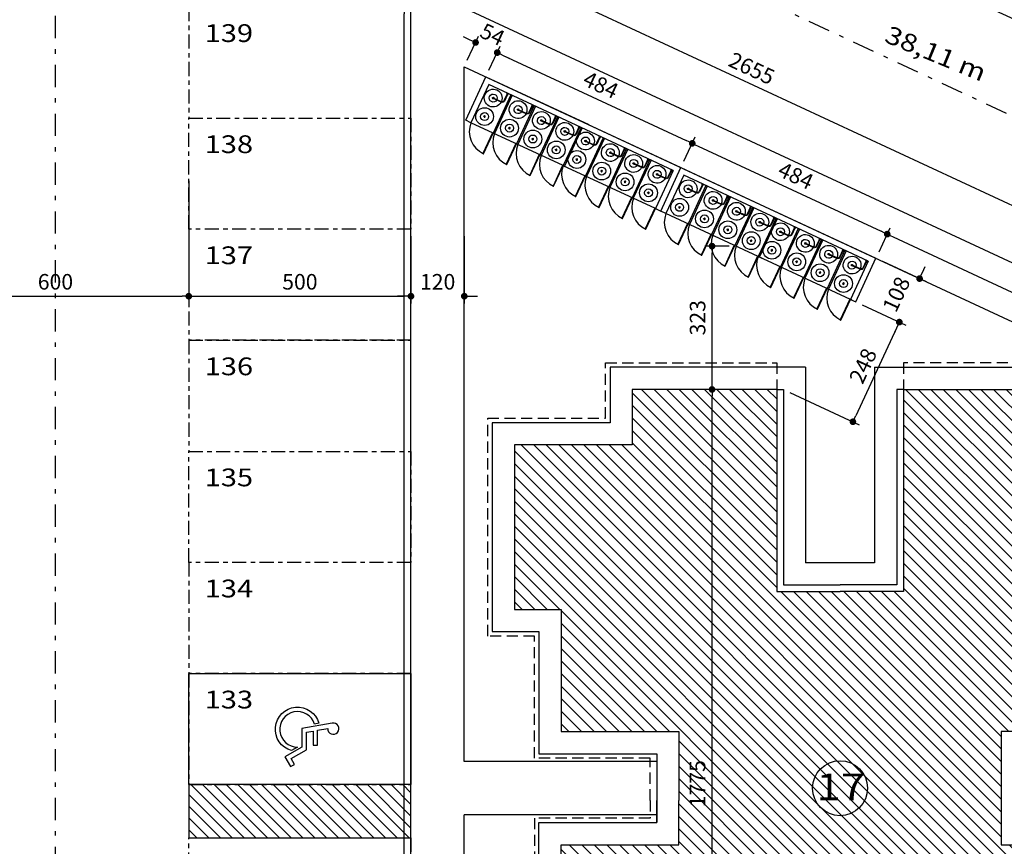
# Model space of a CAD drawing. Extents: x 151 to 7071, y -82 to 3989.
# Drawn here: x 762 to 784, y 118 to 136 of the extents above; entities that cross this region are included whole.
import ezdxf
from ezdxf.enums import TextEntityAlignment as Align

# ---------------------------------------------------------------- set-up
doc = ezdxf.new("R2010")
doc.units = 0
for name, pattern in [('CENTER', [50.8, 31.75, -6.35, 6.35, -6.35]), ('DASHDOT', [1, 0.5, -0.25, 0, -0.25]), ('DASHED2', [0.375, 0.25, -0.125])]:
    doc.linetypes.add(name, pattern=pattern)
for name, color, linetype in [('[cotas]', 1, 'Continuous'), ('[vst6]', 9, 'Continuous'), ('ARQ-COTA', 10, 'Continuous'), ('ARQ-EIXO', 9, 'DASHDOT'), ('ARQ-MURO', 6, 'Continuous'), ('HACHURIA', 8, 'Continuous'), ('LIMITE', 7, 'Continuous'), ('LINHA', 9, 'Continuous'), ('MURETA', 2, 'Continuous'), ('PAREDE', 4, 'Continuous'), ('PROJECAO', 1, 'DASHED2'), ('simbolos', 3, 'Continuous'), ('TEXTO', 7, 'Continuous'), ('TEXTO3', 7, 'Continuous'), ('vagas', 5, 'CENTER')]:
    doc.layers.add(name, color=color, linetype=linetype)
doc.styles.add('Arial', font='ARIAL.TTF')
doc.styles.add('ARTE2', font='simplex.shx', dxfattribs={"width": 0.8})
doc.dimstyles.new('ARTE-150', dxfattribs={"dimtxt": 0.35, "dimasz": 0.15, "dimexe": 0.16, "dimexo": 0.16, "dimgap": 0.15, "dimtad": 1, "dimdec": 0, "dimlfac": 100, "dimzin": 12, "dimdsep": 46, "dimtxsty": 'ARTE2', "dimblk": 'DOT', "dimcen": 0.2, "dimclrd": 256, "dimclre": 256, "dimclrt": 3, "dimaunit": 1, "dimadec": 4, "dimazin": 0, "dimtfac": 1, "dimtdec": 0, "dimtix": 1, "dimtofl": 0, "dimtmove": 0, "dimatfit": 3, "dimldrblk": 'DOT', "dimfxl": 0, "dimtolj": 1, "dimtzin": 12, "dimarcsym": 0})

# ---------------------------------------------------------------- blocks, each defined once
blk = doc.blocks.new('LEG2')
at = {"layer": 'ARQ-MURO'}
for p, q in [((699685.952, 8306912.457), (699685.952, 8306907.907)), ((699685.952, 8306912.457), (699686.102, 8306912.457)), ((699686.102, 8306912.457), (699686.102, 8306908.057)), ((699688.652, 8306912.457), (699688.652, 8306908.057)), ((699688.802, 8306912.457), (699688.652, 8306912.457)), ((699688.802, 8306912.457), (699688.802, 8306907.907)), ((699685.952, 8306907.907), (699687.377, 8306907.907)), ((699686.102, 8306908.057), (699687.377, 8306908.057)), ((699688.652, 8306908.057), (699687.377, 8306908.057)), ((699688.802, 8306907.907), (699687.377, 8306907.907)), ((699685.952, 8306894.507), (699685.952, 8306899.057)), ((699685.952, 8306899.057), (699687.377, 8306899.057)), ((699688.802, 8306899.057), (699687.377, 8306899.057)), ((699688.802, 8306894.507), (699688.802, 8306899.057)), ((699686.102, 8306894.507), (699686.102, 8306898.907)), ((699686.102, 8306898.907), (699687.377, 8306898.907)), ((699688.652, 8306898.907), (699687.377, 8306898.907)), ((699688.652, 8306894.507), (699688.652, 8306898.907)), ((699685.952, 8306894.507), (699686.102, 8306894.507)), ((699688.802, 8306894.507), (699688.652, 8306894.507))]:
    blk.add_line(p, q, dxfattribs=at)
at = {"layer": 'LIMITE'}
for p, q in [((699688.152, 8306898.407), (699686.602, 8306898.407)), ((699686.602, 8306894.007), (699686.602, 8306898.407)), ((699688.152, 8306894.007), (699688.152, 8306898.407))]:
    blk.add_line(p, q, dxfattribs=at)
for points in [[(699682.202, 8306912.457), (699682.202, 8306911.707), (699679.552, 8306911.707), (699679.552, 8306907.407), (699680.602, 8306907.407), (699680.602, 8306904.257), (699683.252, 8306904.257), (699683.252, 8306903.757)], [(699692.552, 8306912.457), (699692.552, 8306911.707), (699695.202, 8306911.707), (699695.202, 8306907.407), (699694.152, 8306907.407), (699694.152, 8306904.257), (699691.502, 8306904.257), (699691.502, 8306904.257)], [(699688.152, 8306894.007), (699692.552, 8306894.007), (699692.552, 8306895.257), (699695.202, 8306895.257), (699695.202, 8306899.557), (699694.152, 8306899.557), (699694.152, 8306902.707), (699691.502, 8306902.707), (699691.502, 8306904.257)], [(699686.602, 8306894.007), (699682.202, 8306894.007), (699682.202, 8306895.257), (699679.552, 8306895.257), (699679.552, 8306899.957), (699680.602, 8306899.957), (699680.602, 8306902.707), (699683.252, 8306902.707), (699683.252, 8306903.757)]]:
    blk.add_lwpolyline(points, dxfattribs=at)
at = {"layer": 'PAREDE'}
for points in [[(699685.952, 8306912.457), (699682.702, 8306912.457), (699682.702, 8306911.207), (699680.052, 8306911.207), (699680.052, 8306907.907), (699681.102, 8306907.907), (699681.102, 8306904.757), (699683.752, 8306904.757), (699683.752, 8306903.757)], [(699688.802, 8306894.507), (699692.052, 8306894.507), (699692.052, 8306895.757), (699694.702, 8306895.757), (699694.702, 8306899.057), (699693.652, 8306899.057), (699693.652, 8306902.207), (699691.002, 8306902.207), (699691.002, 8306903.757), (699691.002, 8306904.757), (699693.652, 8306904.757), (699693.652, 8306907.907), (699694.702, 8306907.907), (699694.702, 8306911.207), (699692.052, 8306911.207), (699692.052, 8306912.457), (699688.802, 8306912.457)], [(699685.952, 8306894.507), (699682.702, 8306894.507), (699682.702, 8306895.757), (699680.052, 8306895.757), (699680.052, 8306899.457), (699681.102, 8306899.457), (699681.102, 8306902.207), (699683.752, 8306902.207), (699683.752, 8306903.757)]]:
    blk.add_lwpolyline(points, dxfattribs=at)
at = {"layer": 'PROJECAO'}
for points in [[(699683.102, 8306903.757), (699683.102, 8306904.157), (699680.502, 8306904.157), (699680.502, 8306907.307), (699679.452, 8306907.307), (699679.452, 8306911.807), (699682.102, 8306911.807), (699682.102, 8306912.457)], [(699691.602, 8306903.757), (699691.602, 8306904.157), (699694.252, 8306904.157), (699694.252, 8306907.307), (699695.302, 8306907.307), (699695.302, 8306911.807), (699692.652, 8306911.807), (699692.652, 8306912.457)], [(699683.102, 8306903.757), (699683.102, 8306902.807), (699680.502, 8306902.807), (699680.502, 8306900.057), (699679.452, 8306900.057), (699679.452, 8306895.157), (699682.102, 8306895.157), (699682.102, 8306893.907), (699685.952, 8306893.907), (699685.952, 8306894.507)], [(699691.602, 8306903.757), (699691.602, 8306902.807), (699694.252, 8306902.807), (699694.252, 8306899.657), (699695.302, 8306899.657), (699695.302, 8306895.157), (699692.652, 8306895.157), (699692.652, 8306893.907), (699688.802, 8306893.907), (699688.802, 8306894.507)]]:
    blk.add_lwpolyline(points, dxfattribs=at)
blk = doc.blocks.new('VAGA-DEF')
at = {"layer": 'LINHA'}
for points in [[(0.04, 0.35), (0.358, 0.35), (0.358, 0.45), (0.022, 0.45), (-0.018, 0.679, 2.805884), (-0.138, 0.783), (-0.018, 0.1), (0.401, 0.1), (0.622, -0.283), (0.838, -0.158), (0.788, -0.071), (0.658, -0.146), (0.458, 0.2), (0.066, 0.2)], [(0.48, -0.138, -1.700828), (-0.136, 0.481), (-0.118, 0.382, 1.982869), (0.4, 0.001)]]:
    blk.add_lwpolyline(points, format="xyb", close=True, dxfattribs=at)
blk = doc.blocks.new('A$C7F39115E')
at = {"layer": '[vst6]'}
for p, q in [((0.23, 0.268), (0.218, 0.268)), ((0.23, 0.286), (0.23, 0.279)), ((0.242, 0.286), (0.23, 0.286)), ((0.23, 0.268), (0.23, 0.057)), ((0.242, 0.286), (0.242, 0.279)), ((0.255, 0.268), (0.242, 0.268)), ((0.242, 0.268), (0.242, 0.059)), ((0.03, 0.021), (0.194, 0.021)), ((0.03, 0.009), (0.192, 0.009))]:
    blk.add_line(p, q, dxfattribs=at)
blk.add_lwpolyline([(0, 0.03), (0.03, 0.03), (0.03, 0), (0, 0)], dxfattribs=at)
blk.add_circle((0.236, 0.268), 0.006, dxfattribs=at)
for centre, radius, start, end in [((0.236, 0.268), 0.2, 271.7191, 268.2809), ((0.236, 0.268), 0.09, 273.8226, 266.1774), ((0.236, 0.26), 0.02, 21.6403, 158.3597), ((0.236, 0.275), 0.02, 201.6403, 252.5424), ((0.236, 0.275), 0.02, 287.4576, 338.3597), ((0.192, 0.059), 0.05, 270, 0), ((0.192, 0.059), 0.038, 270, 0)]:
    blk.add_arc(centre, radius, start, end, dxfattribs=at)
blk = doc.blocks.new('_DOT')
at = {"color": 0, "linetype": 'ByBlock', "lineweight": -2}
blk.add_line((-0.5, 0), (-1, 0), dxfattribs=at)
at = {"color": 0, "linetype": 'ByBlock', "const_width": 0.5}
blk.add_lwpolyline([(-0.25, 0, 1), (0.25, 0, 1)], format="xyb", close=True, dxfattribs=at)
blk = doc.blocks.new('*D1308')
at = {"linetype": 'ByBlock', "lineweight": -2}
for p, q in [((760.006, 132.851), (760.006, 129.992)), ((766.006, 132.751), (766.006, 129.992)), ((760.156, 130.152), (765.856, 130.152))]:
    blk.add_line(p, q, dxfattribs=at)
at = {"layer": 'Defpoints', "linetype": 'ByBlock'}
for p in [(760.006, 133.011), (766.006, 132.911)]:
    blk.add_point(p, dxfattribs=at)
at = {"linetype": 'ByBlock', "lineweight": -2, "xscale": 0.15, "yscale": 0.15, "zscale": 0.15, "rotation": 180}
blk.add_blockref('_DOT', (760.006, 130.152), dxfattribs=at)
at = {"linetype": 'ByBlock', "lineweight": -2, "xscale": 0.15, "yscale": 0.15, "zscale": 0.15}
blk.add_blockref('_DOT', (766.006, 130.152), dxfattribs=at)
at = {"color": 3, "linetype": 'ByBlock', "lineweight": -2, "insert": (763.006, 130.477), "char_height": 0.35, "attachment_point": 5, "style": 'ARTE2'}
blk.add_mtext('\\A1;600', dxfattribs=at)
blk = doc.blocks.new('DOT')
at = {"layer": 'TEXTO', "color": 0, "linetype": 'ByBlock'}
blk.add_line((-0.5, 0), (-1, 0), dxfattribs=at)
at = {"layer": 'TEXTO', "color": 0, "linetype": 'ByBlock', "const_width": 0.5}
blk.add_lwpolyline([(-0.25, 0, 1), (0.25, 0, 1)], format="xyb", close=True, dxfattribs=at)
blk = doc.blocks.new('*D1309')
at = {"linetype": 'ByBlock', "lineweight": -2}
for p, q in [((766.006, 132.751), (766.006, 129.992)), ((771.006, 131.501), (771.006, 129.992)), ((766.156, 130.152), (770.856, 130.152))]:
    blk.add_line(p, q, dxfattribs=at)
at = {"layer": 'Defpoints', "linetype": 'ByBlock'}
for p in [(766.006, 132.911), (771.006, 131.661)]:
    blk.add_point(p, dxfattribs=at)
at = {"linetype": 'ByBlock', "lineweight": -2, "xscale": 0.15, "yscale": 0.15, "zscale": 0.15, "rotation": 180}
blk.add_blockref('_DOT', (766.006, 130.152), dxfattribs=at)
at = {"linetype": 'ByBlock', "lineweight": -2, "xscale": 0.15, "yscale": 0.15, "zscale": 0.15}
blk.add_blockref('_DOT', (771.006, 130.152), dxfattribs=at)
at = {"color": 3, "linetype": 'ByBlock', "lineweight": -2, "insert": (768.506, 130.477), "char_height": 0.35, "attachment_point": 5, "style": 'ARTE2'}
blk.add_mtext('\\A1;500', dxfattribs=at)
blk = doc.blocks.new('*D1310')
at = {"linetype": 'ByBlock', "lineweight": -2}
for p, q in [((771.006, 131.501), (771.006, 129.992)), ((772.206, 131.501), (772.206, 129.992)), ((770.856, 130.152), (770.706, 130.152)), ((772.356, 130.152), (772.506, 130.152))]:
    blk.add_line(p, q, dxfattribs=at)
at = {"layer": 'Defpoints', "linetype": 'ByBlock'}
for p in [(771.006, 131.661), (772.206, 131.661)]:
    blk.add_point(p, dxfattribs=at)
at = {"linetype": 'ByBlock', "lineweight": -2, "xscale": 0.15, "yscale": 0.15, "zscale": 0.15}
blk.add_blockref('_DOT', (771.006, 130.152), dxfattribs=at)
at = {"linetype": 'ByBlock', "lineweight": -2, "xscale": 0.15, "yscale": 0.15, "zscale": 0.15, "rotation": 180}
blk.add_blockref('_DOT', (772.206, 130.152), dxfattribs=at)
at = {"color": 3, "linetype": 'ByBlock', "lineweight": -2, "insert": (771.606, 130.477), "char_height": 0.35, "attachment_point": 5, "style": 'ARTE2'}
blk.add_mtext('\\A1;120', dxfattribs=at)
blk = doc.blocks.new('*D1321')
at = {"linetype": 'ByBlock', "lineweight": -2}
for p, q in [((766.166, 136.661), (771.016, 136.661)), ((770.856, 91.911), (770.856, 136.511)), ((767.107, 91.761), (771.016, 91.761))]:
    blk.add_line(p, q, dxfattribs=at)
at = {"layer": 'Defpoints', "linetype": 'ByBlock'}
for p in [(766.006, 136.661), (766.947, 91.761)]:
    blk.add_point(p, dxfattribs=at)
at = {"linetype": 'ByBlock', "lineweight": -2, "xscale": 0.15, "yscale": 0.15, "zscale": 0.15}
for p, rotation in [((770.856, 136.661), 90), ((770.856, 91.761), 270)]:
    blk.add_blockref('_DOT', p, dxfattribs=dict(at, rotation=rotation))
at = {"color": 3, "linetype": 'ByBlock', "lineweight": -2, "insert": (770.531, 114.211), "char_height": 0.35, "attachment_point": 5, "rotation": 90, "style": 'ARTE2'}
blk.add_mtext('\\A1;4490', dxfattribs=at)
blk = doc.blocks.new('*D1332')
at = {"linetype": 'ByBlock', "lineweight": -2}
for p, q in [((778.863, 128.054), (777.62, 128.054)), ((777.78, 110.455), (777.78, 127.904)), ((779.075, 110.305), (777.62, 110.305))]:
    blk.add_line(p, q, dxfattribs=at)
at = {"layer": 'Defpoints', "linetype": 'ByBlock'}
for p in [(779.023, 128.054), (779.235, 110.305)]:
    blk.add_point(p, dxfattribs=at)
at = {"linetype": 'ByBlock', "lineweight": -2, "xscale": 0.15, "yscale": 0.15, "zscale": 0.15}
for p, rotation in [((777.78, 128.054), 90), ((777.78, 110.305), 270)]:
    blk.add_blockref('_DOT', p, dxfattribs=dict(at, rotation=rotation))
at = {"color": 3, "linetype": 'ByBlock', "lineweight": -2, "insert": (777.455, 119.18), "char_height": 0.35, "attachment_point": 5, "rotation": 90, "style": 'ARTE2'}
blk.add_mtext('\\A1;1775', dxfattribs=at)
blk = doc.blocks.new('*D1443')
at = {"linetype": 'ByBlock', "lineweight": -2}
for p, q in [((741.235, 157.504), (740.807, 156.584)), ((885.697, 89.301), (741.011, 156.666)), ((886.194, 90.012), (885.765, 89.093))]:
    blk.add_line(p, q, dxfattribs=at)
at = {"layer": 'Defpoints', "linetype": 'ByBlock'}
for p in [(741.303, 157.649), (886.261, 90.157)]:
    blk.add_point(p, dxfattribs=at)
at = {"linetype": 'ByBlock', "lineweight": -2, "xscale": 0.15, "yscale": 0.15, "zscale": 0.15}
for p, rotation in [((740.875, 156.729), 155.0336111111113), ((885.833, 89.238), 335.0336111111106)]:
    blk.add_blockref('_DOT', p, dxfattribs=dict(at, rotation=rotation))
at = {"color": 3, "linetype": 'ByBlock', "lineweight": -2, "insert": (813.491, 123.278), "char_height": 0.35, "attachment_point": 5, "rotation": 335.0336, "style": 'ARTE2'}
blk.add_mtext('\\A1;15990', dxfattribs=at)
blk = doc.blocks.new('*D1448')
at = {"linetype": 'ByBlock', "lineweight": -2}
for p, q in [((766.073, 139.674), (766.567, 140.734)), ((766.635, 140.526), (790.436, 129.444)), ((790.146, 128.466), (790.639, 129.526))]:
    blk.add_line(p, q, dxfattribs=at)
at = {"layer": 'Defpoints', "linetype": 'ByBlock'}
for p in [(766.006, 139.529), (790.078, 128.321)]:
    blk.add_point(p, dxfattribs=at)
at = {"linetype": 'ByBlock', "lineweight": -2, "xscale": 0.15, "yscale": 0.15, "zscale": 0.15}
for p, rotation in [((766.499, 140.589), 155.0336111111098), ((790.572, 129.381), 335.0336111111097)]:
    blk.add_blockref('_DOT', p, dxfattribs=dict(at, rotation=rotation))
at = {"color": 3, "linetype": 'ByBlock', "lineweight": -2, "insert": (778.673, 135.28), "char_height": 0.35, "attachment_point": 5, "rotation": 335.0336, "style": 'ARTE2'}
blk.add_mtext('\\A1;2655', dxfattribs=at)
blk = doc.blocks.new('*D1507')
at = {"linetype": 'ByBlock', "lineweight": -2}
for p, q in [((772.323, 135.926), (772.187, 135.989)), ((772.273, 135.464), (772.527, 136.008)), ((772.761, 135.237), (773.015, 135.781)), ((773.083, 135.572), (773.219, 135.509))]:
    blk.add_line(p, q, dxfattribs=at)
at = {"layer": 'Defpoints', "linetype": 'ByBlock'}
for p in [(772.206, 135.319), (772.694, 135.091)]:
    blk.add_point(p, dxfattribs=at)
at = {"linetype": 'ByBlock', "lineweight": -2, "xscale": 0.15, "yscale": 0.15, "zscale": 0.15}
for p, rotation in [((772.459, 135.863), 335.0336111111068), ((772.947, 135.636), 155.0336111111041)]:
    blk.add_blockref('_DOT', p, dxfattribs=dict(at, rotation=rotation))
at = {"color": 3, "linetype": 'ByBlock', "lineweight": -2, "insert": (772.84, 136.044), "char_height": 0.35, "attachment_point": 5, "rotation": 335.0336, "style": 'ARTE2'}
blk.add_mtext('\\A1;54', dxfattribs=at)
blk = doc.blocks.new('*D1508')
at = {"linetype": 'ByBlock', "lineweight": -2}
for p, q in [((772.761, 135.237), (773.015, 135.781)), ((773.083, 135.572), (777.199, 133.656)), ((777.149, 133.194), (777.402, 133.738))]:
    blk.add_line(p, q, dxfattribs=at)
at = {"layer": 'Defpoints', "linetype": 'ByBlock'}
for p in [(772.694, 135.091), (777.081, 133.049)]:
    blk.add_point(p, dxfattribs=at)
at = {"linetype": 'ByBlock', "lineweight": -2, "xscale": 0.15, "yscale": 0.15, "zscale": 0.15}
for p, rotation in [((772.947, 135.636), 155.0336111111041), ((777.335, 133.593), 335.0336111111068)]:
    blk.add_blockref('_DOT', p, dxfattribs=dict(at, rotation=rotation))
at = {"color": 3, "linetype": 'ByBlock', "lineweight": -2, "insert": (775.278, 134.909), "char_height": 0.35, "attachment_point": 5, "rotation": 335.0336, "style": 'ARTE2'}
blk.add_mtext('\\A1;484', dxfattribs=at)
blk = doc.blocks.new('*D1509')
at = {"linetype": 'ByBlock', "lineweight": -2}
for p, q in [((777.149, 133.194), (777.402, 133.738)), ((777.471, 133.529), (781.587, 131.613)), ((781.537, 131.151), (781.79, 131.695))]:
    blk.add_line(p, q, dxfattribs=at)
at = {"layer": 'Defpoints', "linetype": 'ByBlock'}
for p in [(777.081, 133.049), (781.469, 131.006)]:
    blk.add_point(p, dxfattribs=at)
at = {"linetype": 'ByBlock', "lineweight": -2, "xscale": 0.15, "yscale": 0.15, "zscale": 0.15}
for p, rotation in [((777.335, 133.593), 155.0336111111069), ((781.722, 131.55), 335.0336111111068)]:
    blk.add_blockref('_DOT', p, dxfattribs=dict(at, rotation=rotation))
at = {"color": 3, "linetype": 'ByBlock', "lineweight": -2, "insert": (779.666, 132.866), "char_height": 0.35, "attachment_point": 5, "rotation": 335.0336, "style": 'ARTE2'}
blk.add_mtext('\\A1;484', dxfattribs=at)
blk = doc.blocks.new('*D1510')
at = {"linetype": 'ByBlock', "lineweight": -2}
for p, q in [((778.162, 131.28), (777.62, 131.28)), ((777.78, 128.204), (777.78, 131.13)), ((778.863, 128.054), (777.62, 128.054))]:
    blk.add_line(p, q, dxfattribs=at)
at = {"layer": 'Defpoints', "linetype": 'ByBlock'}
for p in [(778.322, 131.28), (779.023, 128.054)]:
    blk.add_point(p, dxfattribs=at)
at = {"linetype": 'ByBlock', "lineweight": -2, "xscale": 0.15, "yscale": 0.15, "zscale": 0.15}
for p, rotation in [((777.78, 131.28), 90), ((777.78, 128.054), 270)]:
    blk.add_blockref('_DOT', p, dxfattribs=dict(at, rotation=rotation))
at = {"color": 3, "linetype": 'ByBlock', "lineweight": -2, "insert": (777.455, 129.667), "char_height": 0.35, "attachment_point": 5, "rotation": 90, "style": 'ARTE2'}
blk.add_mtext('\\A1;323', dxfattribs=at)
blk = doc.blocks.new('*D1511')
at = {"linetype": 'ByBlock', "lineweight": -2}
for p, q in [((781.614, 130.938), (782.595, 130.482)), ((782.513, 130.685), (782.576, 130.821)), ((781.158, 129.959), (782.139, 129.503)), ((781.93, 129.434), (781.867, 129.298))]:
    blk.add_line(p, q, dxfattribs=at)
at = {"layer": 'Defpoints', "linetype": 'ByBlock'}
for p in [(781.469, 131.006), (781.013, 130.027)]:
    blk.add_point(p, dxfattribs=at)
at = {"linetype": 'ByBlock', "lineweight": -2, "xscale": 0.15, "yscale": 0.15, "zscale": 0.15}
for p, rotation in [((782.45, 130.549), 245.0336111111032), ((781.994, 129.57), 65.03361111110912)]:
    blk.add_blockref('_DOT', p, dxfattribs=dict(at, rotation=rotation))
at = {"color": 3, "linetype": 'ByBlock', "lineweight": -2, "insert": (781.927, 130.197), "char_height": 0.35, "attachment_point": 5, "rotation": 65.0336, "style": 'ARTE2'}
blk.add_mtext('\\A1;108', dxfattribs=at)
blk = doc.blocks.new('*D1512')
at = {"linetype": 'ByBlock', "lineweight": -2}
for p, q in [((781.158, 129.959), (782.139, 129.503)), ((781.93, 129.434), (781.012, 127.462)), ((779.53, 127.986), (781.094, 127.259))]:
    blk.add_line(p, q, dxfattribs=at)
at = {"layer": 'Defpoints', "linetype": 'ByBlock'}
for p in [(781.013, 130.027), (779.385, 128.054)]:
    blk.add_point(p, dxfattribs=at)
at = {"linetype": 'ByBlock', "lineweight": -2, "xscale": 0.15, "yscale": 0.15, "zscale": 0.15}
for p, rotation in [((781.994, 129.57), 65.03361111110912), ((780.949, 127.326), 245.0336111111029)]:
    blk.add_blockref('_DOT', p, dxfattribs=dict(at, rotation=rotation))
at = {"color": 3, "linetype": 'ByBlock', "lineweight": -2, "insert": (781.177, 128.585), "char_height": 0.35, "attachment_point": 5, "rotation": 65.0336, "style": 'ARTE2'}
blk.add_mtext('\\A1;248', dxfattribs=at)
blk = doc.blocks.new('*D1513')
at = {"linetype": 'ByBlock', "lineweight": -2}
for p, q in [((781.537, 131.151), (781.79, 131.695)), ((781.858, 131.486), (788.973, 128.174)), ((788.923, 127.712), (789.177, 128.256))]:
    blk.add_line(p, q, dxfattribs=at)
at = {"layer": 'Defpoints', "linetype": 'ByBlock'}
for p in [(781.469, 131.006), (788.856, 127.567)]:
    blk.add_point(p, dxfattribs=at)
at = {"linetype": 'ByBlock', "lineweight": -2, "xscale": 0.15, "yscale": 0.15, "zscale": 0.15}
for p, rotation in [((781.722, 131.55), 155.0336111111069), ((789.109, 128.111), 335.0336111111068)]:
    blk.add_blockref('_DOT', p, dxfattribs=dict(at, rotation=rotation))
at = {"color": 3, "linetype": 'ByBlock', "lineweight": -2, "insert": (785.553, 130.125), "char_height": 0.35, "attachment_point": 5, "rotation": 335.0336, "style": 'ARTE2'}
blk.add_mtext('\\A1;815', dxfattribs=at)

msp = doc.modelspace()

# ---------------------------------------------------------------- hatches: boundary and pattern name
at = {"layer": 'HACHURIA'}
h = msp.add_hatch(dxfattribs=at)
h.set_pattern_fill('_USER', color=256, scale=0.2, angle=315, style=0, pattern_type=0)
h.set_pattern_definition([(315, (0, 0), (0.141421356, 0.141421356), [])])
h.paths.add_polyline_path([(785.33529, 110.10403), (782.08529, 110.10403), (782.08529, 114.65403), (780.66029, 114.65403), (779.23529, 114.65403), (779.23529, 110.10403), (775.98529, 110.10403), (775.98529, 111.35403), (773.33529, 111.35403), (773.33529, 114.65403), (774.38529, 114.65403), (774.38529, 117.80403), (777.03529, 117.80403), (777.03529, 118.80403), (777.03529, 120.35403), (774.38529, 120.35403), (774.38529, 123.10403), (773.33529, 123.10403), (773.33529, 126.80403), (775.98529, 126.80403), (775.98529, 128.05403), (779.23529, 128.05403), (779.23529, 123.50403), (780.66029, 123.50403), (782.08529, 123.50403), (782.08529, 128.05403), (785.33529, 128.05403), (785.33529, 126.80403), (787.98529, 126.80403), (787.98529, 123.50403), (786.93529, 123.50403), (786.93529, 120.35403), (784.28529, 120.35403), (784.28529, 118.80403), (784.28529, 117.80403), (786.93529, 117.80403), (786.93529, 114.65403), (787.98529, 114.65403), (787.98529, 111.35403), (785.33529, 111.35403), (785.33529, 110.17903)], flags=0)
h.paths.add_polyline_path([(780.28395, 118.58793, 0.33909761), (781.03663, 118.58793), (781.39509, 118.58793), (781.39509, 119.48793), (781.12463, 119.48793, 0.45186499), (780.19595, 119.48793), (780.18289, 119.48793), (780.18289, 119.47261, 0.35906393), (780.18289, 118.68545), (780.18289, 118.58793)], flags=16)
h.paths.add_polyline_path([(781.12463, 119.48793), (780.19595, 119.48793, -0.45186499)], flags=0)
h.paths.add_polyline_path([(780.18289, 119.47261), (780.18289, 118.68545, -0.35906393)], flags=0)
h.paths.add_polyline_path([(780.28395, 118.58793), (781.03663, 118.58793, -0.33909761)], flags=0)
h.paths.add_polyline_path([(781.03663, 118.58793, 0.23333592), (781.27901, 119.07903, 0.18248324), (781.12463, 119.48793), (781.39509, 119.48793), (781.39509, 118.58793)], flags=0)
h.paths.add_polyline_path([(781.12463, 119.48793, -0.18248324), (781.27901, 119.07903, -0.23333592), (781.03663, 118.58793), (780.28395, 118.58793, -0.05693245), (780.18289, 118.68545), (780.18289, 119.47261, -0.00813405), (780.19595, 119.48793)], flags=0)
h.paths.add_polyline_path([(780.19595, 119.48793, 0.00813405), (780.18289, 119.47261), (780.18289, 119.48793)], flags=0)
h = msp.add_hatch(dxfattribs=at)
h.set_pattern_fill('ANSI31', color=256, scale=1.5, angle=270, style=0)
h.set_pattern_definition([(315, (1328.49562, -16837.64415), (0.1325825215, 0.1325825215), [])])
h.paths.add_polyline_path([(771.00573, 117.96055), (771.00573, 118.61055), (771.00573, 119.16055), (766.00573, 119.16055), (766.00573, 117.96055)])

# ---------------------------------------------------------------- linework, layer by layer
for p, q in [((776.53529, 119.67903), (772.20573, 119.67903)), ((776.53529, 119.85403), (776.53529, 118.30403)), ((776.53529, 118.47903), (772.20573, 118.47903))]:
    msp.add_line(p, q)
at = {"layer": '[vst6]'}
for p, q in [((772.64363, 134.19842), (772.6487, 134.2093)), ((772.64363, 134.19842), (772.64991, 134.1955)), ((772.6487, 134.2093), (772.65497, 134.20638)), ((772.6552, 134.17915), (772.66052, 134.19056)), ((772.66558, 134.20144), (772.6709, 134.21285)), ((773.20352, 133.93774), (773.20859, 133.94862)), ((773.20352, 133.93774), (773.20979, 133.93482)), ((773.20859, 133.94862), (773.21486, 133.9457)), ((773.21509, 133.91847), (773.2204, 133.92988)), ((773.22547, 133.94076), (773.23078, 133.95217)), ((773.72862, 133.69326), (773.73368, 133.70414)), ((773.72862, 133.69326), (773.73489, 133.69034)), ((773.73368, 133.70414), (773.73996, 133.70122)), ((773.74019, 133.67398), (773.7455, 133.6854)), ((773.75057, 133.69628), (773.75588, 133.70769)), ((774.25513, 133.44812), (774.26019, 133.459)), ((774.25513, 133.44812), (774.2614, 133.4452)), ((774.26019, 133.459), (774.26647, 133.45608)), ((774.2667, 133.42884), (774.27201, 133.44026)), ((774.27708, 133.45114), (774.28239, 133.46255)), ((774.71965, 133.23184), (774.72472, 133.24272)), ((774.71965, 133.23184), (774.72592, 133.22892)), ((774.72472, 133.24272), (774.73099, 133.2398)), ((774.73122, 133.21257), (774.73653, 133.22398)), ((774.7416, 133.23486), (774.74691, 133.24627)), ((775.27954, 132.97116), (775.2846, 132.98204)), ((775.27954, 132.97116), (775.28581, 132.96824)), ((775.2846, 132.98204), (775.29088, 132.97912)), ((775.29111, 132.95188), (775.29642, 132.9633)), ((775.30149, 132.97418), (775.3068, 132.98559)), ((775.80463, 132.72668), (775.8097, 132.73756)), ((775.80463, 132.72668), (775.81091, 132.72376)), ((775.8097, 132.73756), (775.81597, 132.73464)), ((775.8162, 132.7074), (775.82152, 132.71882)), ((775.82658, 132.7297), (775.8319, 132.74111)), ((776.33115, 132.48154), (776.33621, 132.49242)), ((776.33621, 132.49242), (776.34249, 132.48949)), ((776.3531, 132.48455), (776.35841, 132.49597)), ((776.33115, 132.48154), (776.33742, 132.47862)), ((776.34272, 132.46226), (776.34803, 132.47368)), ((777.03137, 132.15552), (777.03644, 132.1664)), ((777.03137, 132.15552), (777.03765, 132.1526)), ((777.03644, 132.1664), (777.04271, 132.16347)), ((777.04294, 132.13624), (777.04826, 132.14766)), ((777.05332, 132.15853), (777.05864, 132.16995)), ((777.59126, 131.89484), (777.59633, 131.90571)), ((777.59126, 131.89484), (777.59754, 131.89191)), ((777.59633, 131.90571), (777.6026, 131.90279)), ((777.60283, 131.87556), (777.60815, 131.88697)), ((777.61321, 131.89785), (777.61852, 131.90927)), ((778.11636, 131.65035), (778.12142, 131.66123)), ((778.11636, 131.65035), (778.12263, 131.64743)), ((778.12142, 131.66123), (778.1277, 131.65831)), ((778.12793, 131.63108), (778.13324, 131.64249)), ((778.13831, 131.65337), (778.14362, 131.66479)), ((778.64287, 131.40521), (778.64794, 131.41609)), ((778.64287, 131.40521), (778.64914, 131.40229)), ((778.64794, 131.41609), (778.65421, 131.41317)), ((778.65444, 131.38594), (778.65975, 131.39735)), ((778.66482, 131.40823), (778.67013, 131.41965)), ((779.10739, 131.18894), (779.11246, 131.19981)), ((779.10739, 131.18894), (779.11367, 131.18601)), ((779.11246, 131.19981), (779.11873, 131.19689)), ((779.11896, 131.16966), (779.12428, 131.18107)), ((779.12934, 131.19195), (779.13465, 131.20337)), ((779.66728, 130.92825), (779.67235, 130.93913)), ((779.67235, 130.93913), (779.67862, 130.93621)), ((779.68923, 130.93127), (779.69454, 130.94269)), ((779.66728, 130.92825), (779.67355, 130.92533)), ((779.67885, 130.90898), (779.68416, 130.92039)), ((780.19238, 130.68377), (780.19744, 130.69465)), ((780.19238, 130.68377), (780.19865, 130.68085)), ((780.19744, 130.69465), (780.20372, 130.69173)), ((780.20395, 130.6645), (780.20926, 130.67591)), ((780.21432, 130.68679), (780.21964, 130.69821)), ((780.71889, 130.43863), (780.72395, 130.44951)), ((780.71889, 130.43863), (780.72516, 130.43571)), ((780.72395, 130.44951), (780.73023, 130.44659)), ((780.73046, 130.41936), (780.73577, 130.43077)), ((780.74084, 130.44165), (780.74615, 130.45306))]:
    msp.add_line(p, q, dxfattribs=at)
for centre, radius in [((772.66305, 134.196), 0.2), ((772.66305, 134.196), 0.09), ((772.66305, 134.196), 0.006), ((773.22294, 133.93532), 0.2), ((773.22294, 133.93532), 0.09), ((773.22294, 133.93532), 0.006), ((773.74803, 133.69084), 0.2), ((773.74803, 133.69084), 0.09), ((773.74803, 133.69084), 0.006), ((774.27455, 133.4457), 0.2), ((774.27455, 133.4457), 0.09), ((774.27455, 133.4457), 0.006), ((774.73907, 133.22942), 0.2), ((774.73907, 133.22942), 0.09), ((774.73907, 133.22942), 0.006), ((775.29896, 132.96874), 0.2), ((775.29896, 132.96874), 0.09), ((775.29896, 132.96874), 0.006), ((775.82405, 132.72426), 0.2), ((775.82405, 132.72426), 0.09), ((775.82405, 132.72426), 0.006), ((776.35056, 132.47912), 0.2), ((776.35056, 132.47912), 0.09), ((776.35056, 132.47912), 0.006), ((777.05079, 132.15309), 0.2), ((777.05079, 132.15309), 0.09), ((777.05079, 132.15309), 0.006), ((777.61068, 131.89241), 0.2), ((777.61068, 131.89241), 0.09), ((777.61068, 131.89241), 0.006), ((778.13577, 131.64793), 0.2), ((778.13577, 131.64793), 0.09), ((778.13577, 131.64793), 0.006), ((778.66229, 131.40279), 0.2), ((778.66229, 131.40279), 0.09), ((778.66229, 131.40279), 0.006), ((779.12681, 131.18651), 0.2), ((779.12681, 131.18651), 0.09), ((779.12681, 131.18651), 0.006), ((779.6867, 130.92583), 0.2), ((779.6867, 130.92583), 0.09), ((779.6867, 130.92583), 0.006), ((780.21179, 130.68135), 0.2), ((780.21179, 130.68135), 0.09), ((780.21179, 130.68135), 0.006), ((780.73831, 130.43621), 0.2), ((780.73831, 130.43621), 0.09), ((780.73831, 130.43621), 0.006)]:
    msp.add_circle(centre, radius, dxfattribs=at)
for centre, start, end in [((772.66973, 134.19289), 86.673906, 223.393312), ((772.65636, 134.19911), 266.673908, 43.393314), ((773.22962, 133.93221), 86.673906, 223.393312), ((773.21625, 133.93843), 266.673908, 43.393314), ((773.75472, 133.68772), 86.673906, 223.393312), ((773.74135, 133.69395), 266.673908, 43.393314), ((774.28123, 133.44258), 86.673906, 223.393312), ((774.26786, 133.44881), 266.673908, 43.393314), ((774.74575, 133.22631), 86.673906, 223.393312), ((774.73238, 133.23253), 266.673908, 43.393314), ((775.30564, 132.96562), 86.673906, 223.393312), ((775.29227, 132.97185), 266.673908, 43.393314), ((775.83074, 132.72114), 86.673906, 223.393312), ((775.81736, 132.72737), 266.673908, 43.393314), ((776.35725, 132.476), 86.673906, 223.393312), ((776.34388, 132.48223), 266.673908, 43.393314), ((777.05748, 132.14998), 86.673906, 223.393312), ((777.0441, 132.15621), 266.673908, 43.393314), ((777.61736, 131.8893), 86.673906, 223.393312), ((777.60399, 131.89553), 266.673908, 43.393314), ((778.14246, 131.64482), 86.673906, 223.393312), ((778.12909, 131.65105), 266.673908, 43.393314), ((778.66897, 131.39968), 86.673906, 223.393312), ((778.6556, 131.4059), 266.673908, 43.393314), ((779.13349, 131.1834), 86.673906, 223.393312), ((779.12012, 131.18963), 266.673908, 43.393314), ((779.69338, 130.92272), 86.673906, 223.393312), ((779.68001, 130.92895), 266.673908, 43.393314), ((780.21848, 130.67824), 86.673906, 223.393312), ((780.20511, 130.68447), 266.673908, 43.393314), ((780.74499, 130.4331), 86.673906, 223.393312), ((780.73162, 130.43932), 266.673908, 43.393314)]:
    msp.add_arc(centre, 0.02, start, end, dxfattribs=at)
at = {"layer": 'ARQ-EIXO'}
for p, q in [((763.00573, 87.56055), (763.00573, 144.23508)), ((763.00573, 144.23508), (797.55573, 128.14882))]:
    msp.add_line(p, q, dxfattribs=at)
at = {"layer": 'HACHURIA', "ltscale": 0.1}
for centre, start, end in [((772.86421, 133.85746), 158.526294, 245.594557), ((773.39002, 133.61265), 158.5265, 245.594587), ((773.91582, 133.36784), 158.5265, 245.594588), ((774.44162, 133.12303), 158.5265, 245.594587), ((774.94023, 132.89088), 158.526294, 245.594557), ((775.46603, 132.64607), 158.5265, 245.594587), ((775.99184, 132.40126), 158.5265, 245.594588), ((776.51764, 132.15645), 158.5265, 245.594587), ((777.25195, 131.81456), 158.526294, 245.594557), ((777.77776, 131.56975), 158.5265, 245.594587), ((778.30356, 131.32494), 158.5265, 245.594588), ((778.82937, 131.08012), 158.5265, 245.594587), ((779.32797, 130.84798), 158.526294, 245.594557), ((779.85378, 130.60317), 158.5265, 245.594587), ((780.37958, 130.35835), 158.5265, 245.594588), ((780.90538, 130.11354), 158.5265, 245.594587)]:
    msp.add_arc(centre, 0.54567, start, end, dxfattribs=at)
at = {"layer": 'LIMITE'}
for p, q in [((771.00573, 91.76055), (771.00573, 137.2011)), ((771.02814, 137.19067), (790.07814, 128.32111)), ((772.20573, 135.3187), (788.85573, 127.56657)), ((772.20573, 119.67903), (772.20573, 135.3187)), ((774.43102, 133.0913), (772.35642, 134.05722)), ((776.50704, 132.12471), (774.43244, 133.09064)), ((778.81876, 131.04839), (776.74416, 132.01431)), ((780.89478, 130.08181), (778.82018, 131.04773)), ((772.20573, 101.72903), (772.20573, 118.47903))]:
    msp.add_line(p, q, dxfattribs=at)
for points in [[(772.63874, 133.36055), (772.85502, 133.82507), (772.84142, 133.8314), (772.62515, 133.36688)], [(773.16455, 133.11574), (773.38083, 133.58026), (773.36723, 133.58659), (773.15095, 133.12207)], [(773.69035, 132.87093), (773.90663, 133.33545), (773.89303, 133.34178), (773.67675, 132.87726)], [(774.21616, 132.62611), (774.43244, 133.09064), (774.41884, 133.09697), (774.20256, 132.63245)], [(774.71476, 132.39397), (774.93104, 132.85849), (774.91744, 132.86482), (774.70116, 132.4003)], [(775.24057, 132.14916), (775.45685, 132.61368), (775.44325, 132.62001), (775.22697, 132.15549)], [(775.76637, 131.90434), (775.98265, 132.36887), (775.96905, 132.3752), (775.75277, 131.91068)], [(776.29218, 131.65953), (776.50845, 132.12405), (776.49486, 132.13039), (776.27858, 131.66586)], [(777.02649, 131.31764), (777.24276, 131.78216), (777.22917, 131.7885), (777.01289, 131.32397)], [(777.55229, 131.07283), (777.76857, 131.53735), (777.75497, 131.54368), (777.53869, 131.07916)], [(778.07809, 130.82802), (778.29437, 131.29254), (778.28077, 131.29887), (778.0645, 130.83435)], [(778.6039, 130.58321), (778.82018, 131.04773), (778.80658, 131.05406), (778.5903, 130.58954)], [(779.1025, 130.35106), (779.31878, 130.81558), (779.30518, 130.82191), (779.08891, 130.35739)], [(779.62831, 130.10625), (779.84459, 130.57077), (779.83099, 130.5771), (779.61471, 130.11258)], [(780.15411, 129.86144), (780.37039, 130.32596), (780.35679, 130.33229), (780.14051, 129.86777)], [(780.67992, 129.61663), (780.8962, 130.08115), (780.8826, 130.08748), (780.66632, 129.62296)]]:
    msp.add_lwpolyline(points, close=True, dxfattribs=at)
at = {"layer": 'MURETA', "ltscale": 0.1}
for p, q in [((772.23786, 134.11242), (772.69371, 135.0915)), ((772.69371, 135.0915), (775.00543, 134.01517)), ((772.75669, 134.91877), (772.35571, 134.05755)), ((774.83271, 133.95219), (772.75669, 134.91877)), ((772.35571, 134.05755), (772.23786, 134.11242)), ((772.35642, 134.05722), (772.35642, 134.05722)), ((774.76973, 134.12492), (777.08145, 133.04859)), ((774.83271, 133.95219), (774.43173, 133.09097)), ((776.90873, 132.98561), (774.83271, 133.95219)), ((774.43102, 133.0913), (774.43102, 133.0913)), ((774.43173, 133.09097), (774.54958, 133.03609)), ((774.43244, 133.09064), (774.43244, 133.09064)), ((776.90873, 132.98561), (776.50775, 132.12438)), ((776.6256, 132.06951), (777.08145, 133.04859)), ((776.6256, 132.06951), (777.08145, 133.04859)), ((777.08145, 133.04859), (779.39317, 131.97227)), ((777.14443, 132.87587), (776.74345, 132.01464)), ((779.22045, 131.90929), (777.14443, 132.87587)), ((776.50704, 132.12471), (776.50704, 132.12471)), ((776.50775, 132.12438), (776.6256, 132.06951)), ((776.74345, 132.01464), (776.6256, 132.06951)), ((779.15747, 132.08201), (781.46919, 131.00569)), ((776.74416, 132.01431), (776.74416, 132.01431)), ((779.22045, 131.90929), (778.81947, 131.04806)), ((781.29647, 130.94271), (779.22045, 131.90929)), ((778.81876, 131.04839), (778.81876, 131.04839)), ((778.81947, 131.04806), (778.93732, 130.99319)), ((778.82018, 131.04773), (778.82018, 131.04773)), ((781.29647, 130.94271), (780.89549, 130.08148)), ((781.01334, 130.02661), (781.46919, 131.00569)), ((780.89478, 130.08181), (780.89478, 130.08181)), ((780.89549, 130.08148), (781.01334, 130.02661))]:
    msp.add_line(p, q, dxfattribs=at)
at = {"layer": 'simbolos', "ltscale": 0.1}
for p, q in [((772.75669, 134.91877), (772.35571, 134.05755)), ((773.2553, 134.68663), (772.85431, 133.8254)), ((773.28249, 134.67396), (772.88151, 133.81274)), ((773.7811, 134.44182), (773.38012, 133.58059)), ((773.8083, 134.42915), (773.40731, 133.56793)), ((774.3069, 134.197), (773.90592, 133.33578)), ((774.3341, 134.18434), (773.93312, 133.32311)), ((772.88222, 133.81241), (772.85502, 133.82507)), ((774.83271, 133.95219), (774.43173, 133.09097)), ((774.83271, 133.95219), (774.43173, 133.09097)), ((774.83271, 133.95219), (774.43173, 133.09097)), ((774.85991, 133.93953), (774.45892, 133.0783)), ((775.33131, 133.72005), (774.93033, 132.85882)), ((775.35851, 133.70738), (774.95753, 132.84616)), ((773.40802, 133.5676), (773.38083, 133.58026)), ((775.85712, 133.47523), (775.45614, 132.61401)), ((775.88432, 133.46257), (775.48333, 132.60134)), ((773.93383, 133.32278), (773.90663, 133.33545)), ((776.38292, 133.23042), (775.98194, 132.3692)), ((776.41012, 133.21776), (776.00914, 132.35653)), ((774.45963, 133.07797), (774.43244, 133.09064)), ((776.90873, 132.98561), (776.50775, 132.12438)), ((774.95824, 132.84583), (774.93104, 132.85849)), ((777.14443, 132.87587), (776.74345, 132.01464)), ((775.48404, 132.60101), (775.45685, 132.61368)), ((777.64304, 132.64372), (777.24206, 131.78249)), ((777.67023, 132.63106), (777.26925, 131.76983)), ((776.00985, 132.3562), (775.98265, 132.36887)), ((778.16884, 132.39891), (777.76786, 131.53768)), ((778.19604, 132.38625), (777.79506, 131.52502)), ((776.53565, 132.11139), (776.50845, 132.12405)), ((778.69465, 132.1541), (778.29366, 131.29287)), ((778.72184, 132.14144), (778.32086, 131.28021)), ((779.22045, 131.90929), (778.81947, 131.04806)), ((779.22045, 131.90929), (778.81947, 131.04806)), ((779.22045, 131.90929), (778.81947, 131.04806)), ((779.24765, 131.89663), (778.84666, 131.0354)), ((777.26996, 131.7695), (777.24276, 131.78216)), ((779.71906, 131.67714), (779.31807, 130.81591)), ((779.74625, 131.66448), (779.34527, 130.80325)), ((777.79576, 131.52469), (777.76857, 131.53735)), ((780.24486, 131.43233), (779.84388, 130.5711)), ((780.27206, 131.41967), (779.87107, 130.55844)), ((778.32157, 131.27988), (778.29437, 131.29254)), ((780.77066, 131.18752), (780.36968, 130.32629)), ((780.79786, 131.17486), (780.39688, 130.31363)), ((778.84737, 131.03507), (778.82018, 131.04773)), ((781.29647, 130.94271), (780.89549, 130.08148)), ((779.34598, 130.80292), (779.31878, 130.81558)), ((779.87178, 130.55811), (779.84459, 130.57077)), ((780.39759, 130.3133), (780.37039, 130.32596)), ((780.92339, 130.06849), (780.8962, 130.08115))]:
    msp.add_line(p, q, dxfattribs=at)
at = {"layer": 'simbolos'}
msp.add_circle((780.66029, 119.07903), 0.61872, dxfattribs=at)
at = {"layer": 'vagas', "ltscale": 0.01}
for points in [[(766.00573, 134.16055), (771.00573, 134.16055), (771.00573, 136.66055), (766.00573, 136.66055)], [(766.00573, 134.16055), (771.00573, 134.16055), (771.00573, 131.66055), (766.00573, 131.66055)], [(766.00573, 129.16055), (771.00573, 129.16055), (771.00573, 131.66055), (766.00573, 131.66055)], [(766.00573, 126.66055), (771.00573, 126.66055), (771.00573, 129.16055), (766.00573, 129.16055)], [(766.00573, 126.66055), (771.00573, 126.66055), (771.00573, 124.16055), (766.00573, 124.16055)], [(766.00573, 121.66055), (771.00573, 121.66055), (771.00573, 124.16055), (766.00573, 124.16055)], [(766.00573, 121.66055), (771.00573, 121.66055), (771.00573, 119.16055), (766.00573, 119.16055)], [(771.00573, 121.66055), (766.00573, 121.66055), (766.00573, 119.16055), (771.00573, 119.16055)], [(771.00573, 121.66055), (766.00573, 121.66055), (766.00573, 119.16055), (771.00573, 119.16055)], [(766.00573, 117.96055), (771.00573, 117.96055), (771.00573, 115.46055), (766.00573, 115.46055)]]:
    msp.add_lwpolyline(points, close=True, dxfattribs=at)
at = {"layer": 'vagas'}
for points in [[(771.00573, 121.66055), (771.00573, 119.16055), (766.00573, 119.16055), (766.00573, 121.66055)], [(771.00573, 117.96055), (771.00573, 119.16055), (766.00573, 119.16055), (766.00573, 117.96055)]]:
    msp.add_lwpolyline(points, close=True, dxfattribs=at)

# ---------------------------------------------------------------- block references
at = {"rotation": 270}
msp.add_blockref('VAGA-DEF', (768.45278, 120.40356), dxfattribs=at)
at = {"layer": '[cotas]', "ltscale": 0.1, "xscale": -1}
for p, rotation in [((773.1982, 134.71321), 65.03361111111083), ((773.75809, 134.45253), 65.03361111111083), ((774.2839, 134.20772), 65.03361111111083), ((774.8097, 133.96291), 65.03361111111083), ((775.27422, 133.74663), 65.03361111111083), ((775.83411, 133.48595), 65.03361111111083), ((776.35991, 133.24114), 65.03361111111083), ((776.88572, 132.99633), 65.03361111111083), ((777.58594, 132.6703), 65.0336111111098), ((778.14583, 132.40962), 65.0336111111098), ((778.67164, 132.16481), 65.0336111111098), ((779.19744, 131.92), 65.0336111111098), ((779.66196, 131.70372), 65.0336111111098), ((780.22185, 131.44304), 65.0336111111098), ((780.74766, 131.19823), 65.0336111111098), ((781.27346, 130.95342), 65.0336111111098)]:
    msp.add_blockref('A$C7F39115E', p, dxfattribs=dict(at, rotation=rotation))
at = {"layer": 'ARQ-COTA', "xscale": -1, "rotation": 180}
msp.add_blockref('LEG2', (-698906.71686, 8307022.56129), dxfattribs=at)

# ---------------------------------------------------------------- texts
at = {"layer": 'TEXTO3', "style": 'Arial', "width": 1.2}
for s, height, p in [('139', 0.4, (766.90794, 136.02181)), ('138', 0.4, (766.90794, 133.52181)), ('137', 0.4, (766.90794, 131.02181)), ('136', 0.4, (766.90794, 128.52181)), ('135', 0.4, (766.90794, 126.02181)), ('134', 0.4, (766.90794, 123.52181)), ('133', 0.4, (766.90794, 121.02181)), ('17', 0.6, (780.67623, 119.03124))]:
    msp.add_text(s, height=height, dxfattribs=at).set_placement(p, align=Align.MIDDLE)
msp.add_text('38,11 m', height=0.4, rotation=337.619865, dxfattribs=at).set_placement((782.79578, 135.56709), align=Align.MIDDLE)

# ---------------------------------------------------------------- dimensions: what is measured, and where the dimension line sits
at = {"layer": 'ARQ-COTA'}
for p1, p2, distance, picture, middle in [((886.26113, 90.15738), (741.3029, 157.64901), 1.01459, '*D1443', (813.49094, 123.27804)), ((772.20573, 135.3187), (772.69371, 135.0915), 0.60013, '*D1507', (772.8402, 136.04378)), ((781.46919, 131.00569), (781.01334, 130.02661), 1.08136, '*D1511', (781.92695, 130.1969))]:
    dim = msp.add_aligned_dim(p1=p1, p2=p2, distance=distance, dimstyle='ARTE-150', override={"dimblk1": 'DOT', "dimblk2": 'DOT'}, dxfattribs=at)
    dim.commit()
    dim.dimension.update_dxf_attribs({"geometry": picture, "text_midpoint": middle})
for base, p1, p2, angle, picture, middle, turn in [((790.57162, 129.38099), (766.00573, 139.52907), (790.07814, 128.32111), 335.033611, '*D1448', (778.67259, 135.27961), 335.033611), ((770.85625, 136.66055), (766.94709, 91.76055), (766.00573, 136.66055), 90, '*D1321', (770.53125, 114.21055), 90), ((781.7225, 131.54974), (777.08145, 133.04859), (781.46919, 131.00569), 335.033611, '*D1509', (779.66581, 132.86582), 335.033611), ((780.94881, 127.32607), (781.01334, 130.02661), (779.38529, 128.05403), 245.033611, '*D1512', (781.1766, 128.5853), 245.033611), ((777.77953, 128.05403), (779.23529, 110.30504), (779.02255, 128.05403), 90, '*D1332', (777.45453, 119.17954), 90)]:
    dim = msp.add_linear_dim(base=base, p1=p1, p2=p2, angle=angle, dimstyle='ARTE-150', override={"dimblk1": 'DOT', "dimblk2": 'DOT'}, dxfattribs=at)
    dim.commit()
    dim.dimension.update_dxf_attribs({"geometry": picture, "text_midpoint": middle, "text_rotation": turn})
for base, p1, p2, angle, picture, middle in [((777.33476, 133.59265), (772.69371, 135.0915), (777.08145, 133.04859), 335.033611, '*D1508', (775.27807, 134.90873)), ((789.10903, 128.11062), (781.46919, 131.00569), (788.85573, 127.56657), 335.033611, '*D1513', (785.55295, 130.12481)), ((777.77953, 131.27988), (779.02255, 128.05403), (778.32157, 131.27988), 90, '*D1510', (777.45453, 129.66695))]:
    dim = msp.add_linear_dim(base=base, p1=p1, p2=p2, angle=angle, dimstyle='ARTE-150', override={"dimblk1": 'DOT', "dimblk2": 'DOT'}, dxfattribs=at)
    dim.commit()
    dim.dimension.update_dxf_attribs({"geometry": picture, "text_midpoint": middle})
for base, p1, p2, picture, middle in [((766.00573, 130.15162), (760.00573, 133.01055), (766.00573, 132.91055), '*D1308', (763.00573, 130.47662)), ((771.00573, 130.15162), (766.00573, 132.91055), (771.00573, 131.66055), '*D1309', (768.50573, 130.47662)), ((772.20573, 130.15162), (771.00573, 131.66055), (772.20573, 131.66055), '*D1310', (771.60573, 130.47662))]:
    dim = msp.add_linear_dim(base=base, p1=p1, p2=p2, dimstyle='ARTE-150', override={"dimblk1": 'DOT', "dimblk2": 'DOT'}, dxfattribs=at)
    dim.commit()
    dim.dimension.update_dxf_attribs({"geometry": picture, "text_midpoint": middle})

doc.saveas('drawing.dxf')
